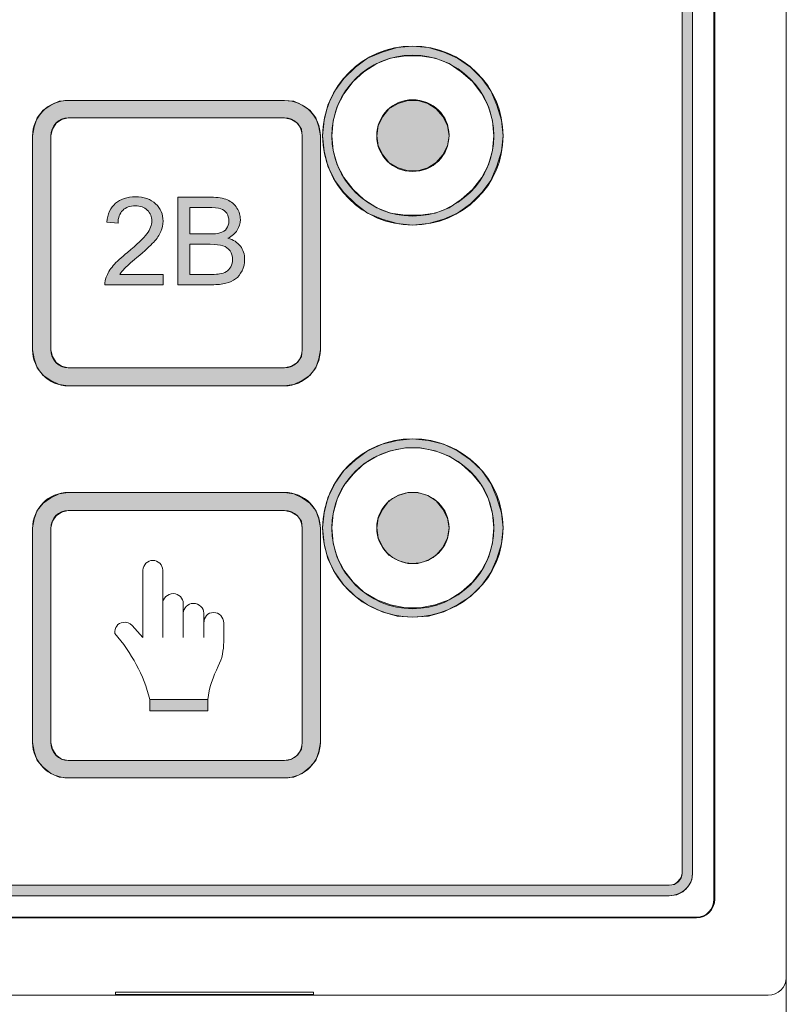
# Model space of a CAD drawing. Units: inches. Extents: x 0 to 297, y 0 to 420.
# Drawn here: x 163 to 184, y 184 to 211 of the extents above; entities that cross this region are included whole.
import ezdxf

# ---------------------------------------------------------------- set-up
doc = ezdxf.new("R2010")
doc.units = ezdxf.units.IN
doc.header["$MEASUREMENT"] = 0
doc.layers.add('Livello 1', color=7, linetype='Continuous')

# ---------------------------------------------------------------- blocks, each defined once
blk = doc.blocks.new('block 2')
at = {"layer": 'Livello 1', "color": 7, "lineweight": 18, "true_color": 0xffffff}
for points in [[(184.037, 184.46), (184.037, 228.974)], [(184.037, 184.46), (184.037, 228.974)], [(184.037, 184.46), (184.037, 183.465)], [(112.726, 183.974), (183.529, 183.974)], [(165.643, 183.974), (130.633, 183.974)], [(165.389, 184.058), (165.389, 183.995)], [(170.892, 184.058), (165.389, 184.058)], [(165.389, 183.995), (170.892, 183.995)], [(183.529, 183.974), (170.638, 183.974)], [(170.892, 183.995), (170.892, 184.058)]]:
    blk.add_lwpolyline(points, dxfattribs=at)
blk.add_open_spline([(184.037, 184.46), (184.037, 184.185), (183.804, 183.974), (183.529, 183.974)], degree=3, dxfattribs=at)
blk = doc.blocks.new('block 4')
at = {"layer": 'Livello 1', "true_color": 0x34a8dc}
h = blk.add_hatch(color=143, dxfattribs=at)
h.paths.add_polyline_path([(115.478, 187.033), (180.777, 187.033), (180.925, 187.054), (181.031, 187.138), (181.116, 187.242), (181.137, 187.368), (181.137, 222.718), (115.139, 222.718), (115.139, 187.368), (115.16, 187.242), (115.245, 187.138), (115.351, 187.054)])
h.paths.add_polyline_path([(114.843, 223.033), (181.433, 223.033), (181.433, 187.368), (181.412, 187.18), (181.306, 186.99), (181.158, 186.844), (180.989, 186.759), (180.777, 186.739), (115.478, 186.739), (115.287, 186.759), (115.097, 186.844), (114.97, 186.99), (114.864, 187.18), (114.843, 187.368)])
at = {"layer": 'Livello 1', "true_color": 0xc5e0e5}
h = blk.add_hatch(color=254, dxfattribs=at)
h.paths.add_polyline_path([(175.909, 207.856), (175.866, 208.276), (175.761, 208.675), (175.57, 209.031), (175.316, 209.367), (174.998, 209.64), (174.66, 209.871), (174.279, 210.018), (173.856, 210.081), (173.453, 210.081), (173.03, 210.018), (172.649, 209.871), (172.289, 209.64), (171.993, 209.367), (171.739, 209.031), (171.549, 208.675), (171.442, 208.276), (171.4, 207.856), (171.442, 207.457), (171.549, 207.058), (171.739, 206.701), (171.993, 206.365), (172.289, 206.093), (172.649, 205.862), (173.03, 205.715), (173.453, 205.652), (173.856, 205.652), (174.279, 205.715), (174.66, 205.862), (174.998, 206.093), (175.316, 206.365), (175.57, 206.701), (175.761, 207.058), (175.866, 207.457)])
h.paths.add_polyline_path([(171.146, 207.856), (171.189, 208.297), (171.294, 208.717), (171.485, 209.115), (171.739, 209.451), (172.056, 209.766), (172.395, 210.018), (172.797, 210.186), (173.22, 210.312), (173.644, 210.354), (174.088, 210.312), (174.512, 210.186), (174.893, 210.018), (175.253, 209.766), (175.57, 209.451), (175.824, 209.115), (175.993, 208.717), (176.121, 208.297), (176.163, 207.856), (176.121, 207.436), (175.993, 207.016), (175.824, 206.617), (175.57, 206.281), (175.253, 205.967), (174.893, 205.715), (174.512, 205.547), (174.088, 205.421), (173.644, 205.379), (173.22, 205.421), (172.797, 205.547), (172.395, 205.715), (172.056, 205.967), (171.739, 206.281), (171.485, 206.617), (171.294, 207.016), (171.189, 207.436)])
h = blk.add_hatch(color=254, dxfattribs=at)
h.paths.add_polyline_path([(163.59, 207.856), (163.59, 201.915), (163.632, 201.727), (163.738, 201.558), (163.886, 201.454), (164.076, 201.411), (170.088, 201.411), (170.278, 201.454), (170.448, 201.558), (170.554, 201.727), (170.575, 201.915), (170.575, 207.856), (170.554, 208.045), (170.448, 208.213), (170.278, 208.318), (170.088, 208.36), (164.076, 208.36), (163.886, 208.318), (163.738, 208.213), (163.632, 208.045)])
h.paths.add_polyline_path([(163.082, 207.856), (163.124, 208.108), (163.209, 208.36), (163.378, 208.57), (163.59, 208.717), (163.823, 208.821), (164.076, 208.843), (170.088, 208.843), (170.342, 208.821), (170.575, 208.717), (170.786, 208.57), (170.956, 208.36), (171.04, 208.108), (171.083, 207.856), (171.083, 201.915), (171.04, 201.663), (170.956, 201.411), (170.786, 201.202), (170.575, 201.055), (170.342, 200.95), (170.088, 200.908), (164.076, 200.908), (163.823, 200.95), (163.59, 201.055), (163.378, 201.202), (163.209, 201.411), (163.124, 201.663), (163.082, 201.915)])
at = {"layer": 'Livello 1', "true_color": 0x9f9e9e}
for points in [[(174.66, 207.856), (174.617, 207.583), (174.491, 207.331), (174.3, 207.121), (174.067, 206.974), (173.792, 206.89), (173.517, 206.89), (173.242, 206.974), (172.988, 207.121), (172.818, 207.331), (172.691, 207.583), (172.649, 207.856), (172.691, 208.15), (172.818, 208.402), (172.988, 208.612), (173.242, 208.759), (173.517, 208.843), (173.792, 208.843), (174.067, 208.759), (174.3, 208.612), (174.491, 208.402), (174.617, 208.15)], [(174.66, 196.961), (174.617, 196.688), (174.491, 196.416), (174.3, 196.206), (174.067, 196.059), (173.792, 195.975), (173.517, 195.975), (173.242, 196.059), (172.988, 196.206), (172.818, 196.416), (172.691, 196.688), (172.649, 196.961), (172.691, 197.234), (172.818, 197.486), (172.988, 197.717), (173.242, 197.864), (173.517, 197.948), (173.792, 197.948), (174.067, 197.864), (174.3, 197.717), (174.491, 197.486), (174.617, 197.234)]]:
    blk.add_hatch(color=253, dxfattribs=at).paths.add_polyline_path(points)
at = {"layer": 'Livello 1', "true_color": 0x34a8dc}
h = blk.add_hatch(color=143, dxfattribs=at)
h.dxf.hatch_style = 2
edge = h.paths.add_edge_path()
edge.add_spline(control_points=[(166.713, 204.008), (166.713, 204.008), (166.713, 203.721), (166.713, 203.721), (166.713, 203.721), (165.09, 203.721), (165.09, 203.721), (165.088, 203.793), (165.1, 203.862), (165.126, 203.928), (165.166, 204.038), (165.233, 204.145), (165.324, 204.252), (165.415, 204.358), (165.546, 204.481), (165.719, 204.621), (165.985, 204.837), (166.165, 205.009), (166.259, 205.136), (166.353, 205.263), (166.4, 205.382), (166.4, 205.495), (166.4, 205.614), (166.357, 205.714), (166.272, 205.796), (166.187, 205.877), (166.075, 205.917), (165.938, 205.917), (165.793, 205.917), (165.676, 205.874), (165.589, 205.788), (165.502, 205.701), (165.458, 205.582), (165.457, 205.429), (165.457, 205.429), (165.148, 205.461), (165.148, 205.461), (165.169, 205.69), (165.249, 205.864), (165.387, 205.985), (165.525, 206.105), (165.711, 206.165), (165.944, 206.165), (166.18, 206.165), (166.366, 206.1), (166.503, 205.97), (166.641, 205.841), (166.709, 205.68), (166.709, 205.489), (166.709, 205.391), (166.69, 205.295), (166.649, 205.202), (166.609, 205.108), (166.542, 205.009), (166.449, 204.904), (166.356, 204.801), (166.201, 204.658), (165.985, 204.476), (165.804, 204.326), (165.688, 204.224), (165.636, 204.17), (165.585, 204.116), (165.543, 204.062), (165.509, 204.008), (165.509, 204.008), (166.713, 204.008), (166.713, 204.008)], knot_values=[0, 0, 0, 0, 1, 1, 1, 2, 2, 2, 3, 3, 3, 4, 4, 4, 5, 5, 5, 6, 6, 6, 7, 7, 7, 8, 8, 8, 9, 9, 9, 10, 10, 10, 11, 11, 11, 12, 12, 12, 13, 13, 13, 14, 14, 14, 15, 15, 15, 16, 16, 16, 17, 17, 17, 18, 18, 18, 19, 19, 19, 20, 20, 20, 21, 21, 21, 22, 22, 22, 22], degree=3, periodic=1)
h = blk.add_hatch(color=143, dxfattribs=at)
h.dxf.hatch_style = 2
edge = h.paths.add_edge_path()
edge.add_spline(control_points=[(167.124, 203.721), (167.124, 203.721), (167.124, 206.155), (167.124, 206.155), (167.124, 206.155), (168.045, 206.155), (168.045, 206.155), (168.233, 206.155), (168.383, 206.13), (168.497, 206.081), (168.61, 206.032), (168.699, 205.955), (168.763, 205.853), (168.827, 205.751), (168.859, 205.644), (168.859, 205.532), (168.859, 205.428), (168.831, 205.33), (168.774, 205.238), (168.717, 205.146), (168.631, 205.072), (168.515, 205.016), (168.664, 204.972), (168.779, 204.899), (168.858, 204.794), (168.938, 204.691), (168.978, 204.568), (168.978, 204.426), (168.978, 204.312), (168.954, 204.206), (168.905, 204.108), (168.856, 204.01), (168.796, 203.935), (168.725, 203.881), (168.654, 203.829), (168.564, 203.788), (168.456, 203.761), (168.349, 203.734), (168.217, 203.721), (168.06, 203.721), (168.06, 203.721), (167.124, 203.721), (167.124, 203.721)], knot_values=[0, 0, 0, 0, 1, 1, 1, 2, 2, 2, 3, 3, 3, 4, 4, 4, 5, 5, 5, 6, 6, 6, 7, 7, 7, 8, 8, 8, 9, 9, 9, 10, 10, 10, 11, 11, 11, 12, 12, 12, 13, 13, 13, 14, 14, 14, 14], degree=3, periodic=1)
edge = h.paths.add_edge_path()
edge.add_spline(control_points=[(167.45, 205.132), (167.45, 205.132), (167.98, 205.132), (167.98, 205.132), (168.124, 205.132), (168.227, 205.141), (168.29, 205.16), (168.372, 205.184), (168.435, 205.225), (168.476, 205.282), (168.518, 205.338), (168.539, 205.409), (168.539, 205.494), (168.539, 205.574), (168.519, 205.646), (168.481, 205.707), (168.442, 205.769), (168.386, 205.811), (168.313, 205.833), (168.24, 205.857), (168.116, 205.867), (167.94, 205.867), (167.94, 205.867), (167.45, 205.867), (167.45, 205.867), (167.45, 205.867), (167.45, 205.132), (167.45, 205.132)], knot_values=[0, 0, 0, 0, 1, 1, 1, 2, 2, 2, 3, 3, 3, 4, 4, 4, 5, 5, 5, 6, 6, 6, 7, 7, 7, 8, 8, 8, 9, 9, 9, 9], degree=3, periodic=1)
edge = h.paths.add_edge_path()
edge.add_spline(control_points=[(167.45, 204.008), (167.45, 204.008), (168.06, 204.008), (168.06, 204.008), (168.165, 204.008), (168.239, 204.012), (168.281, 204.02), (168.356, 204.033), (168.419, 204.055), (168.469, 204.086), (168.519, 204.117), (168.56, 204.162), (168.592, 204.221), (168.625, 204.28), (168.642, 204.349), (168.642, 204.426), (168.642, 204.517), (168.618, 204.596), (168.571, 204.663), (168.524, 204.73), (168.459, 204.777), (168.376, 204.804), (168.293, 204.831), (168.173, 204.845), (168.017, 204.845), (168.017, 204.845), (167.45, 204.845), (167.45, 204.845), (167.45, 204.845), (167.45, 204.008), (167.45, 204.008)], knot_values=[0, 0, 0, 0, 1, 1, 1, 2, 2, 2, 3, 3, 3, 4, 4, 4, 5, 5, 5, 6, 6, 6, 7, 7, 7, 8, 8, 8, 9, 9, 9, 10, 10, 10, 10], degree=3, periodic=1)
at = {"layer": 'Livello 1', "true_color": 0xc5e0e5}
h = blk.add_hatch(color=254, dxfattribs=at)
h.paths.add_polyline_path([(175.909, 196.961), (175.866, 197.36), (175.761, 197.759), (175.57, 198.137), (175.316, 198.452), (174.998, 198.746), (174.66, 198.956), (174.279, 199.102), (173.856, 199.186), (173.453, 199.186), (173.03, 199.102), (172.649, 198.956), (172.289, 198.746), (171.993, 198.452), (171.739, 198.137), (171.549, 197.759), (171.442, 197.36), (171.4, 196.961), (171.442, 196.542), (171.549, 196.142), (171.739, 195.786), (171.993, 195.45), (172.289, 195.177), (172.649, 194.967), (173.03, 194.82), (173.453, 194.736), (173.856, 194.736), (174.279, 194.82), (174.66, 194.967), (174.998, 195.177), (175.316, 195.45), (175.57, 195.786), (175.761, 196.142), (175.866, 196.542)])
h.paths.add_polyline_path([(171.146, 196.961), (171.189, 197.381), (171.294, 197.801), (171.485, 198.2), (171.739, 198.557), (172.056, 198.851), (172.395, 199.102), (172.797, 199.292), (173.22, 199.396), (173.644, 199.438), (174.088, 199.396), (174.512, 199.292), (174.893, 199.102), (175.253, 198.851), (175.57, 198.557), (175.824, 198.2), (175.993, 197.801), (176.121, 197.381), (176.163, 196.961), (176.121, 196.52), (175.993, 196.101), (175.824, 195.723), (175.57, 195.366), (175.253, 195.051), (174.893, 194.82), (174.512, 194.631), (174.088, 194.505), (173.644, 194.485), (173.22, 194.505), (172.797, 194.631), (172.395, 194.82), (172.056, 195.051), (171.739, 195.366), (171.485, 195.723), (171.294, 196.101), (171.189, 196.52)])
h = blk.add_hatch(color=254, dxfattribs=at)
h.paths.add_polyline_path([(163.59, 196.961), (163.59, 191), (163.632, 190.811), (163.738, 190.643), (163.886, 190.538), (164.076, 190.496), (170.088, 190.496), (170.278, 190.538), (170.448, 190.643), (170.554, 190.811), (170.575, 191), (170.575, 196.961), (170.554, 197.15), (170.448, 197.297), (170.278, 197.402), (170.088, 197.444), (164.076, 197.444), (163.886, 197.402), (163.738, 197.297), (163.632, 197.15)])
h.paths.add_polyline_path([(163.082, 196.961), (163.124, 197.213), (163.209, 197.444), (163.378, 197.654), (163.59, 197.801), (163.823, 197.906), (164.076, 197.948), (170.088, 197.948), (170.342, 197.906), (170.575, 197.801), (170.786, 197.654), (170.956, 197.444), (171.04, 197.213), (171.083, 196.961), (171.083, 191), (171.04, 190.748), (170.956, 190.496), (170.786, 190.307), (170.575, 190.139), (170.342, 190.034), (170.088, 190.013), (164.076, 190.013), (163.823, 190.034), (163.59, 190.139), (163.378, 190.307), (163.209, 190.496), (163.124, 190.748), (163.082, 191)])
at = {"layer": 'Livello 1', "true_color": 0x34a8dc}
h = blk.add_hatch(color=143, dxfattribs=at)
h.dxf.hatch_style = 2
h.paths.add_polyline_path([(166.341, 191.881), (167.95, 191.881), (167.95, 192.196), (166.341, 192.196)])
at = {"layer": 'Livello 1', "color": 7, "lineweight": 18, "true_color": 0xffffff}
for points in [[(182.026, 186.644), (182.026, 227.095)], [(182.026, 186.644), (182.026, 227.095)], [(182.047, 186.644), (182.047, 227.095)], [(114.737, 186.14), (181.539, 186.14)], [(114.737, 186.14), (181.539, 186.14)], [(114.737, 186.119), (181.539, 186.119)]]:
    blk.add_lwpolyline(points, dxfattribs=at)
at = {"layer": 'Livello 1', "lineweight": 0}
for points in [[(114.843, 223.033), (181.433, 223.033), (181.433, 187.368), (181.412, 187.18), (181.306, 186.99), (181.158, 186.844), (180.989, 186.759), (180.777, 186.739), (115.478, 186.739), (115.287, 186.759), (115.097, 186.844), (114.97, 186.99), (114.864, 187.18), (114.843, 187.368), (114.843, 223.033)], [(115.478, 187.033), (180.777, 187.033), (180.925, 187.054), (181.031, 187.138), (181.116, 187.242), (181.137, 187.368), (181.137, 222.718), (115.139, 222.718), (115.139, 187.368), (115.16, 187.242), (115.245, 187.138), (115.351, 187.054), (115.478, 187.033)], [(171.146, 207.856), (171.189, 208.297), (171.294, 208.717), (171.485, 209.115), (171.739, 209.451), (172.056, 209.766), (172.395, 210.018), (172.797, 210.186), (173.22, 210.312), (173.644, 210.354), (174.088, 210.312), (174.512, 210.186), (174.893, 210.018), (175.253, 209.766), (175.57, 209.451), (175.824, 209.115), (175.993, 208.717), (176.121, 208.297), (176.163, 207.856), (176.121, 207.436), (175.993, 207.016), (175.824, 206.617), (175.57, 206.281), (175.253, 205.967), (174.893, 205.715), (174.512, 205.547), (174.088, 205.421), (173.644, 205.379), (173.22, 205.421), (172.797, 205.547), (172.395, 205.715), (172.056, 205.967), (171.739, 206.281), (171.485, 206.617), (171.294, 207.016), (171.189, 207.436), (171.146, 207.856)], [(175.909, 207.856), (175.866, 208.276), (175.761, 208.675), (175.57, 209.031), (175.316, 209.367), (174.998, 209.64), (174.66, 209.871), (174.279, 210.018), (173.856, 210.081), (173.453, 210.081), (173.03, 210.018), (172.649, 209.871), (172.289, 209.64), (171.993, 209.367), (171.739, 209.031), (171.549, 208.675), (171.442, 208.276), (171.4, 207.856), (171.442, 207.457), (171.549, 207.058), (171.739, 206.701), (171.993, 206.365), (172.289, 206.093), (172.649, 205.862), (173.03, 205.715), (173.453, 205.652), (173.856, 205.652), (174.279, 205.715), (174.66, 205.862), (174.998, 206.093), (175.316, 206.365), (175.57, 206.701), (175.761, 207.058), (175.866, 207.457), (175.909, 207.856)], [(163.082, 207.856), (163.124, 208.108), (163.209, 208.36), (163.378, 208.57), (163.59, 208.717), (163.823, 208.821), (164.076, 208.843), (170.088, 208.843), (170.342, 208.821), (170.575, 208.717), (170.786, 208.57), (170.956, 208.36), (171.04, 208.108), (171.083, 207.856), (171.083, 201.915), (171.04, 201.663), (170.956, 201.411), (170.786, 201.202), (170.575, 201.055), (170.342, 200.95), (170.088, 200.908), (164.076, 200.908), (163.823, 200.95), (163.59, 201.055), (163.378, 201.202), (163.209, 201.411), (163.124, 201.663), (163.082, 201.915), (163.082, 207.856)], [(174.66, 207.856), (174.617, 207.583), (174.491, 207.331), (174.3, 207.121), (174.067, 206.974), (173.792, 206.89), (173.517, 206.89), (173.242, 206.974), (172.988, 207.121), (172.818, 207.331), (172.691, 207.583), (172.649, 207.856), (172.691, 208.15), (172.818, 208.402), (172.988, 208.612), (173.242, 208.759), (173.517, 208.843), (173.792, 208.843), (174.067, 208.759), (174.3, 208.612), (174.491, 208.402), (174.617, 208.15), (174.66, 207.856)], [(163.59, 207.856), (163.59, 201.915), (163.632, 201.727), (163.738, 201.558), (163.886, 201.454), (164.076, 201.411), (170.088, 201.411), (170.278, 201.454), (170.448, 201.558), (170.554, 201.727), (170.575, 201.915), (170.575, 207.856), (170.554, 208.045), (170.448, 208.213), (170.278, 208.318), (170.088, 208.36), (164.076, 208.36), (163.886, 208.318), (163.738, 208.213), (163.632, 208.045), (163.59, 207.856)], [(171.146, 196.961), (171.189, 197.381), (171.294, 197.801), (171.485, 198.2), (171.739, 198.557), (172.056, 198.851), (172.395, 199.102), (172.797, 199.292), (173.22, 199.396), (173.644, 199.438), (174.088, 199.396), (174.512, 199.292), (174.893, 199.102), (175.253, 198.851), (175.57, 198.557), (175.824, 198.2), (175.993, 197.801), (176.121, 197.381), (176.163, 196.961), (176.121, 196.52), (175.993, 196.101), (175.824, 195.723), (175.57, 195.366), (175.253, 195.051), (174.893, 194.82), (174.512, 194.631), (174.088, 194.505), (173.644, 194.485), (173.22, 194.505), (172.797, 194.631), (172.395, 194.82), (172.056, 195.051), (171.739, 195.366), (171.485, 195.723), (171.294, 196.101), (171.189, 196.52), (171.146, 196.961)], [(175.909, 196.961), (175.866, 197.36), (175.761, 197.759), (175.57, 198.137), (175.316, 198.452), (174.998, 198.746), (174.66, 198.956), (174.279, 199.102), (173.856, 199.186), (173.453, 199.186), (173.03, 199.102), (172.649, 198.956), (172.289, 198.746), (171.993, 198.452), (171.739, 198.137), (171.549, 197.759), (171.442, 197.36), (171.4, 196.961), (171.442, 196.542), (171.549, 196.142), (171.739, 195.786), (171.993, 195.45), (172.289, 195.177), (172.649, 194.967), (173.03, 194.82), (173.453, 194.736), (173.856, 194.736), (174.279, 194.82), (174.66, 194.967), (174.998, 195.177), (175.316, 195.45), (175.57, 195.786), (175.761, 196.142), (175.866, 196.542), (175.909, 196.961)], [(163.082, 196.961), (163.124, 197.213), (163.209, 197.444), (163.378, 197.654), (163.59, 197.801), (163.823, 197.906), (164.076, 197.948), (170.088, 197.948), (170.342, 197.906), (170.575, 197.801), (170.786, 197.654), (170.956, 197.444), (171.04, 197.213), (171.083, 196.961), (171.083, 191), (171.04, 190.748), (170.956, 190.496), (170.786, 190.307), (170.575, 190.139), (170.342, 190.034), (170.088, 190.013), (164.076, 190.013), (163.823, 190.034), (163.59, 190.139), (163.378, 190.307), (163.209, 190.496), (163.124, 190.748), (163.082, 191), (163.082, 196.961)], [(174.66, 196.961), (174.617, 196.688), (174.491, 196.416), (174.3, 196.206), (174.067, 196.059), (173.792, 195.975), (173.517, 195.975), (173.242, 196.059), (172.988, 196.206), (172.818, 196.416), (172.691, 196.688), (172.649, 196.961), (172.691, 197.234), (172.818, 197.486), (172.988, 197.717), (173.242, 197.864), (173.517, 197.948), (173.792, 197.948), (174.067, 197.864), (174.3, 197.717), (174.491, 197.486), (174.617, 197.234), (174.66, 196.961)], [(163.59, 196.961), (163.59, 191), (163.632, 190.811), (163.738, 190.643), (163.886, 190.538), (164.076, 190.496), (170.088, 190.496), (170.278, 190.538), (170.448, 190.643), (170.554, 190.811), (170.575, 191), (170.575, 196.961), (170.554, 197.15), (170.448, 197.297), (170.278, 197.402), (170.088, 197.444), (164.076, 197.444), (163.886, 197.402), (163.738, 197.297), (163.632, 197.15), (163.59, 196.961)], [(166.341, 191.881), (167.95, 191.881), (167.95, 192.196), (166.341, 192.196), (166.341, 191.881)]]:
    blk.add_lwpolyline(points, dxfattribs=at)
at = {"layer": 'Livello 1', "color": 143, "lineweight": 9, "true_color": 0x34a8dc}
for points in [[(181.433, 187.368), (181.433, 223.033)], [(181.137, 222.718), (181.137, 187.368)], [(166.151, 193.918), (166.151, 195.786)], [(166.701, 193.918), (166.701, 195.786)], [(167.273, 193.918), (167.273, 194.862)], [(167.844, 193.918), (167.844, 194.589)], [(166.151, 193.918), (165.854, 194.253)], [(168.395, 193.792), (168.395, 194.316)], [(166.341, 191.881), (166.341, 192.196)], [(167.95, 192.196), (166.341, 192.196)], [(167.95, 192.196), (167.95, 191.881)], [(167.95, 191.881), (166.341, 191.881)], [(180.777, 187.033), (115.478, 187.033)], [(115.478, 186.739), (180.777, 186.739)]]:
    blk.add_lwpolyline(points, dxfattribs=at)
at = {"layer": 'Livello 1', "color": 254, "lineweight": 20, "true_color": 0xc5e0e5}
for points in [[(170.088, 208.842), (164.076, 208.842)], [(164.076, 208.36), (170.088, 208.36)], [(163.082, 207.856), (163.082, 201.915)], [(163.59, 201.915), (163.59, 207.856)], [(170.575, 207.856), (170.575, 201.915)], [(171.083, 201.915), (171.083, 207.856)], [(170.088, 201.411), (164.076, 201.411)], [(164.076, 200.908), (170.088, 200.908)], [(170.088, 197.948), (164.076, 197.948)], [(164.076, 197.444), (170.088, 197.444)], [(163.082, 196.94), (163.082, 191)], [(163.59, 191), (163.59, 196.94)], [(170.575, 196.94), (170.575, 191)], [(171.083, 191), (171.083, 196.94)], [(170.088, 190.496), (164.076, 190.496)], [(164.076, 190.013), (170.088, 190.013)]]:
    blk.add_lwpolyline(points, dxfattribs=at)
for points in [[(171.146, 207.856), (171.146, 209.241), (172.268, 210.354), (173.644, 210.354), (175.041, 210.354), (176.163, 209.241), (176.163, 207.856)], [(171.4, 207.856), (171.4, 209.095), (172.416, 210.102), (173.644, 210.102), (174.893, 210.102), (175.909, 209.095), (175.909, 207.856)], [(176.163, 207.856), (176.163, 206.491), (175.041, 205.379), (173.644, 205.379), (172.268, 205.379), (171.146, 206.491), (171.146, 207.856)], [(175.909, 207.856), (175.909, 206.639), (174.893, 205.631), (173.644, 205.631), (172.416, 205.631), (171.4, 206.639), (171.4, 207.856)], [(171.146, 196.961), (171.146, 198.326), (172.268, 199.438), (173.644, 199.438), (175.041, 199.438), (176.163, 198.326), (176.163, 196.961)], [(171.4, 196.961), (171.4, 198.2), (172.416, 199.186), (173.644, 199.186), (174.893, 199.186), (175.909, 198.2), (175.909, 196.961)], [(176.163, 196.961), (176.163, 195.597), (175.041, 194.485), (173.644, 194.485), (172.268, 194.485), (171.146, 195.597), (171.146, 196.961)], [(175.909, 196.961), (175.909, 195.723), (174.893, 194.715), (173.644, 194.715), (172.416, 194.715), (171.4, 195.723), (171.4, 196.961)]]:
    blk.add_open_spline(points, degree=3, knots=[0, 0, 0, 0, 1, 1, 1, 2, 2, 2, 2], dxfattribs=at)
for points in [[(163.082, 207.856), (163.082, 208.402), (163.526, 208.843), (164.076, 208.843)], [(170.088, 208.842), (170.638, 208.842), (171.083, 208.401), (171.083, 207.856)], [(163.59, 207.856), (163.59, 208.129), (163.802, 208.36), (164.076, 208.36)], [(170.088, 208.36), (170.363, 208.36), (170.575, 208.129), (170.575, 207.856)], [(164.076, 200.908), (163.526, 200.908), (163.082, 201.37), (163.082, 201.915)], [(164.076, 201.411), (163.802, 201.411), (163.59, 201.642), (163.59, 201.915)], [(171.083, 201.915), (171.083, 201.37), (170.638, 200.908), (170.088, 200.908)], [(170.575, 201.915), (170.575, 201.642), (170.363, 201.412), (170.088, 201.412)], [(163.082, 196.94), (163.082, 197.507), (163.526, 197.948), (164.076, 197.948)], [(170.088, 197.948), (170.638, 197.948), (171.083, 197.507), (171.083, 196.94)], [(163.59, 196.94), (163.59, 197.234), (163.802, 197.444), (164.076, 197.444)], [(170.088, 197.444), (170.363, 197.444), (170.575, 197.234), (170.575, 196.94)], [(164.076, 190.013), (163.526, 190.013), (163.082, 190.454), (163.082, 191)], [(164.076, 190.496), (163.802, 190.496), (163.59, 190.727), (163.59, 191)], [(171.083, 191), (171.083, 190.454), (170.638, 190.013), (170.088, 190.013)], [(170.575, 191), (170.575, 190.727), (170.363, 190.496), (170.088, 190.496)]]:
    blk.add_open_spline(points, degree=3, dxfattribs=at)
at = {"layer": 'Livello 1', "color": 143, "lineweight": 9, "true_color": 0x34a8dc}
for points, knots in [([(172.649, 207.856), (172.649, 208.423), (173.094, 208.863), (173.644, 208.863), (174.215, 208.863), (174.66, 208.423), (174.66, 207.877), (174.66, 207.877), (174.66, 207.856), (174.66, 207.856)], [0, 0, 0, 0, 1, 1, 1, 2, 2, 2, 3, 3, 3, 3]), ([(174.66, 207.877), (174.66, 207.31), (174.215, 206.869), (173.644, 206.869), (173.094, 206.869), (172.649, 207.31), (172.649, 207.856)], [0, 0, 0, 0, 1, 1, 1, 2, 2, 2, 2]), ([(174.66, 196.961), (174.66, 196.416), (174.215, 195.975), (173.644, 195.975), (173.094, 195.975), (172.649, 196.416), (172.649, 196.961), (172.649, 197.507), (173.094, 197.948), (173.644, 197.948), (174.215, 197.948), (174.66, 197.507), (174.66, 196.961)], [0, 0, 0, 0, 1, 1, 1, 2, 2, 2, 3, 3, 3, 4, 4, 4, 4]), ([(166.151, 195.786), (166.151, 195.933), (166.278, 196.059), (166.426, 196.059), (166.574, 196.059), (166.701, 195.933), (166.701, 195.786)], [0, 0, 0, 0, 1, 1, 1, 2, 2, 2, 2]), ([(166.701, 194.862), (166.701, 195.009), (166.828, 195.135), (166.998, 195.135), (167.146, 195.135), (167.273, 195.009), (167.273, 194.862)], [0, 0, 0, 0, 1, 1, 1, 2, 2, 2, 2]), ([(167.273, 194.589), (167.273, 194.736), (167.4, 194.862), (167.548, 194.862), (167.717, 194.862), (167.844, 194.736), (167.844, 194.589)], [0, 0, 0, 0, 1, 1, 1, 2, 2, 2, 2]), ([(167.844, 194.316), (167.844, 194.484), (167.95, 194.61), (168.119, 194.61), (168.267, 194.61), (168.395, 194.484), (168.395, 194.316)], [0, 0, 0, 0, 1, 1, 1, 2, 2, 2, 2]), ([(165.368, 194.023), (165.347, 194.19), (165.452, 194.316), (165.601, 194.337), (165.685, 194.359), (165.791, 194.316), (165.854, 194.253)], [0, 0, 0, 0, 1, 1, 1, 2, 2, 2, 2])]:
    blk.add_open_spline(points, degree=3, knots=knots, dxfattribs=at)
at = {"layer": 'Livello 1', "lineweight": 0}
for points, knots in [([(166.713, 204.008), (166.713, 204.008), (166.713, 203.721), (166.713, 203.721), (166.713, 203.721), (165.09, 203.721), (165.09, 203.721), (165.088, 203.793), (165.1, 203.862), (165.126, 203.928), (165.166, 204.038), (165.233, 204.145), (165.324, 204.252), (165.415, 204.358), (165.546, 204.481), (165.719, 204.621), (165.985, 204.837), (166.165, 205.009), (166.259, 205.136), (166.353, 205.263), (166.4, 205.382), (166.4, 205.495), (166.4, 205.614), (166.357, 205.714), (166.272, 205.796), (166.187, 205.877), (166.075, 205.917), (165.938, 205.917), (165.793, 205.917), (165.676, 205.874), (165.589, 205.788), (165.502, 205.701), (165.458, 205.582), (165.457, 205.429), (165.457, 205.429), (165.148, 205.461), (165.148, 205.461), (165.169, 205.69), (165.249, 205.864), (165.387, 205.985), (165.525, 206.105), (165.711, 206.165), (165.944, 206.165), (166.18, 206.165), (166.366, 206.1), (166.503, 205.97), (166.641, 205.841), (166.709, 205.68), (166.709, 205.489), (166.709, 205.391), (166.69, 205.295), (166.649, 205.202), (166.609, 205.108), (166.542, 205.009), (166.449, 204.904), (166.356, 204.801), (166.201, 204.658), (165.985, 204.476), (165.804, 204.326), (165.688, 204.224), (165.636, 204.17), (165.585, 204.116), (165.543, 204.062), (165.509, 204.008), (165.509, 204.008), (166.713, 204.008), (166.713, 204.008)], [0, 0, 0, 0, 1, 1, 1, 2, 2, 2, 3, 3, 3, 4, 4, 4, 5, 5, 5, 6, 6, 6, 7, 7, 7, 8, 8, 8, 9, 9, 9, 10, 10, 10, 11, 11, 11, 12, 12, 12, 13, 13, 13, 14, 14, 14, 15, 15, 15, 16, 16, 16, 17, 17, 17, 18, 18, 18, 19, 19, 19, 20, 20, 20, 21, 21, 21, 22, 22, 22, 22]), ([(167.124, 203.721), (167.124, 203.721), (167.124, 206.155), (167.124, 206.155), (167.124, 206.155), (168.045, 206.155), (168.045, 206.155), (168.233, 206.155), (168.383, 206.13), (168.497, 206.081), (168.61, 206.032), (168.699, 205.955), (168.763, 205.853), (168.827, 205.751), (168.859, 205.644), (168.859, 205.532), (168.859, 205.428), (168.831, 205.33), (168.774, 205.238), (168.717, 205.146), (168.631, 205.072), (168.515, 205.016), (168.664, 204.972), (168.779, 204.899), (168.858, 204.794), (168.938, 204.691), (168.978, 204.568), (168.978, 204.426), (168.978, 204.312), (168.954, 204.206), (168.905, 204.108), (168.856, 204.01), (168.796, 203.935), (168.725, 203.881), (168.654, 203.829), (168.564, 203.788), (168.456, 203.761), (168.349, 203.734), (168.217, 203.721), (168.06, 203.721), (168.06, 203.721), (167.124, 203.721), (167.124, 203.721)], [0, 0, 0, 0, 1, 1, 1, 2, 2, 2, 3, 3, 3, 4, 4, 4, 5, 5, 5, 6, 6, 6, 7, 7, 7, 8, 8, 8, 9, 9, 9, 10, 10, 10, 11, 11, 11, 12, 12, 12, 13, 13, 13, 14, 14, 14, 14]), ([(167.45, 205.132), (167.45, 205.132), (167.98, 205.132), (167.98, 205.132), (168.124, 205.132), (168.227, 205.141), (168.29, 205.16), (168.372, 205.184), (168.435, 205.225), (168.476, 205.282), (168.518, 205.338), (168.539, 205.409), (168.539, 205.494), (168.539, 205.574), (168.519, 205.646), (168.481, 205.707), (168.442, 205.769), (168.386, 205.811), (168.313, 205.833), (168.24, 205.857), (168.116, 205.867), (167.94, 205.867), (167.94, 205.867), (167.45, 205.867), (167.45, 205.867), (167.45, 205.867), (167.45, 205.132), (167.45, 205.132)], [0, 0, 0, 0, 1, 1, 1, 2, 2, 2, 3, 3, 3, 4, 4, 4, 5, 5, 5, 6, 6, 6, 7, 7, 7, 8, 8, 8, 9, 9, 9, 9]), ([(167.45, 204.008), (167.45, 204.008), (168.06, 204.008), (168.06, 204.008), (168.165, 204.008), (168.239, 204.012), (168.281, 204.02), (168.356, 204.033), (168.419, 204.055), (168.469, 204.086), (168.519, 204.117), (168.56, 204.162), (168.592, 204.221), (168.625, 204.28), (168.642, 204.349), (168.642, 204.426), (168.642, 204.517), (168.618, 204.596), (168.571, 204.663), (168.524, 204.73), (168.459, 204.777), (168.376, 204.804), (168.293, 204.831), (168.173, 204.845), (168.017, 204.845), (168.017, 204.845), (167.45, 204.845), (167.45, 204.845), (167.45, 204.845), (167.45, 204.008), (167.45, 204.008)], [0, 0, 0, 0, 1, 1, 1, 2, 2, 2, 3, 3, 3, 4, 4, 4, 5, 5, 5, 6, 6, 6, 7, 7, 7, 8, 8, 8, 9, 9, 9, 10, 10, 10, 10])]:
    blk.add_open_spline(points, degree=3, knots=knots, dxfattribs=at)
at = {"layer": 'Livello 1', "color": 143, "lineweight": 9, "true_color": 0x34a8dc}
for points in [[(165.368, 194.023), (165.833, 193.498), (166.172, 192.868), (166.341, 192.196)], [(168.395, 193.792), (168.395, 193.561), (168.352, 193.33), (168.246, 193.12)], [(167.95, 192.196), (167.993, 192.511), (168.098, 192.826), (168.246, 193.12)], [(181.433, 187.368), (181.433, 187.011), (181.137, 186.739), (180.777, 186.739)], [(181.137, 187.368), (181.137, 187.179), (180.989, 187.033), (180.777, 187.033)]]:
    blk.add_open_spline(points, degree=3, dxfattribs=at)
at = {"layer": 'Livello 1', "color": 7, "lineweight": 18, "true_color": 0xffffff}
for points in [[(182.047, 186.644), (182.047, 186.35), (181.814, 186.119), (181.539, 186.119)], [(182.026, 186.644), (182.026, 186.371), (181.814, 186.14), (181.539, 186.14)], [(182.026, 186.644), (182.026, 186.371), (181.814, 186.14), (181.539, 186.14)]]:
    blk.add_open_spline(points, degree=3, dxfattribs=at)

msp = doc.modelspace()

# ---------------------------------------------------------------- block references
at = {"layer": 'Livello 1'}
for name in ['block 2', 'block 4']:
    msp.add_blockref(name, (0, 0), dxfattribs=at)

doc.saveas('drawing.dxf')
